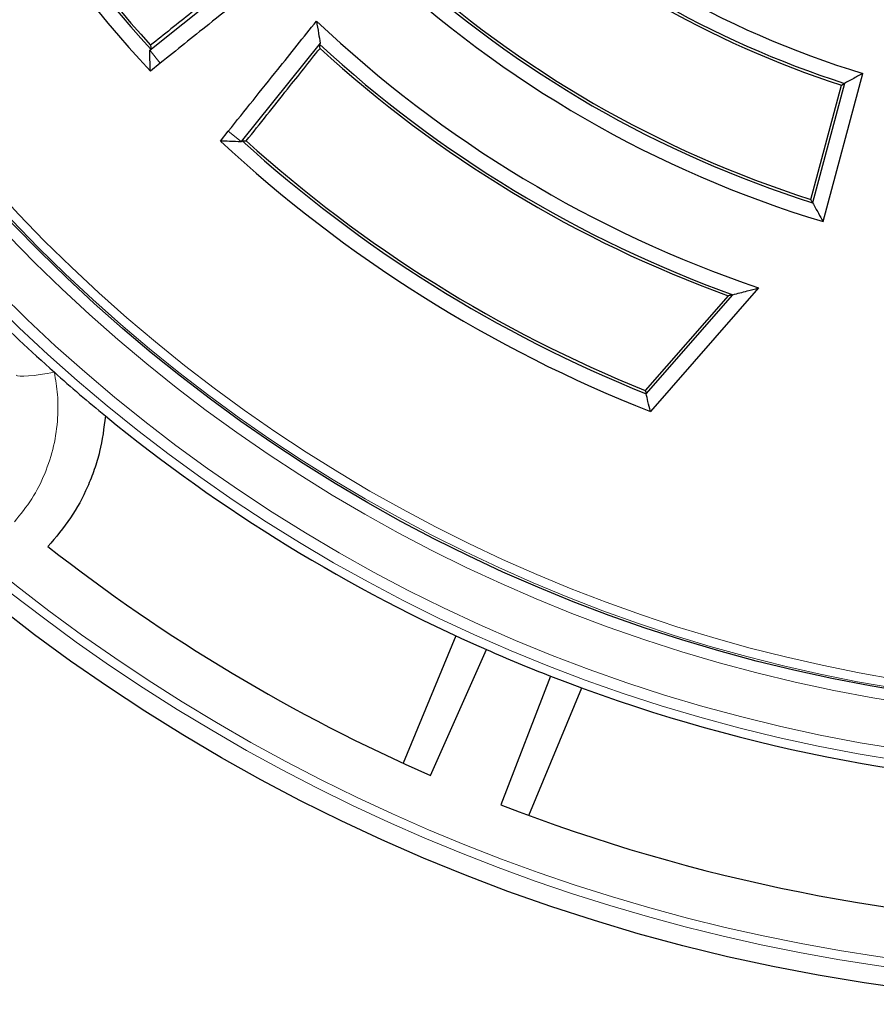
# Model space of a CAD drawing. Units: millimetres. Extents: x 0 to 420, y 0 to 297.
# Drawn here: x 73 to 111, y 110 to 153 of the extents above; entities that cross this region are included whole.
import ezdxf

# ---------------------------------------------------------------- set-up
doc = ezdxf.new("R2010")
doc.units = ezdxf.units.MM

msp = doc.modelspace()

# ---------------------------------------------------------------- linework, layer by layer
at = {"color": 7, "linetype": 'Continuous', "lineweight": 25}
for p, q in [((78.7678, 152.0134), (83.1062, 155.4873)), ((86.2684, 152.3251), (82.7946, 147.9866)), ((78.7596, 152.0068), (78.7678, 152.0134)), ((79.2262, 151.4417), (78.7926, 151.094)), ((108.4167, 144.4651), (110.1646, 150.9886)), ((109.3665, 150.5503), (107.9582, 145.2947)), ((107.8766, 145.4439), (109.2242, 150.473)), ((81.8752, 148.0115), (82.2228, 148.4451)), ((82.7946, 147.9866), (82.788, 147.9784)), ((105.5774, 141.5428), (100.8119, 136.1009)), ((104.2401, 141.192), (100.5895, 137.0233)), ((100.623, 136.8833), (104.4417, 141.2439)), ((92.2479, 126.2197), (89.922, 120.6045)), ((91.1311, 120.061), (93.5915, 125.6133)), ((96.4123, 124.4449), (94.226, 118.779)), ((95.4653, 118.3084), (97.7912, 123.9236))]:
    msp.add_line(p, q, dxfattribs=at)
at = {"color": 8, "linetype": 'Continuous', "lineweight": 18}
for p, q in [((79.2262, 151.4417), (78.7678, 152.0134)), ((82.7946, 147.9866), (82.2228, 148.4451))]:
    msp.add_line(p, q, dxfattribs=at)
at = {"color": 7, "linetype": 'Continuous', "lineweight": 25, "flags": 128}
for points in [[(78.8, 152.2327), (78.8028, 152.1316), (78.8051, 152.0522)], [(86.2684, 152.3251), (86.2506, 152.2977), (86.2367, 152.2763)], [(78.7596, 152.0068), (78.7851, 152.0322), (78.8051, 152.0522)], [(109.2242, 150.473), (109.3039, 150.5163), (109.3665, 150.5503)], [(82.8333, 148.0239), (82.8079, 147.9984), (82.788, 147.9784)], [(82.8333, 148.0239), (82.9344, 148.0211), (83.0138, 148.0189)], [(107.9582, 145.2947), (107.9125, 145.3782), (107.8766, 145.4439)], [(100.5895, 137.0233), (100.6083, 136.9449), (100.623, 136.8833)]]:
    msp.add_lwpolyline(points, dxfattribs=at)
at = {"color": 8, "linetype": 'Continuous', "lineweight": 18, "flags": 128}
msp.add_lwpolyline([(74.5603, 137.8255), (74.2433, 137.7703), (73.942, 137.7246), (73.6649, 137.6897), (73.4194, 137.6665), (73.2123, 137.6557), (73.0492, 137.6575), (72.9347, 137.6719), (72.8719, 137.6985)], dxfattribs=at)
at = {"color": 7, "linetype": 'Continuous', "lineweight": 25}
for radius in [81.9443, 69]:
    msp.add_circle((122.7146, 191.9334), radius, dxfattribs=at)
at = {"color": 8, "linetype": 'Continuous', "lineweight": 18}
for radius in [81.9424, 72.0372, 71.5379]:
    msp.add_circle((122.7146, 191.9334), radius, dxfattribs=at)
for radius, start, end in [(69.5, 176.311433, 174.268445), (68.9151, 285, 105), (68.5156, 285, 105), (68.9151, 105, 285), (68.5156, 105, 285), (81.1236, 230.610805, 309.389195), (80.723, 230.610805, 309.389195)]:
    msp.add_arc((122.7146, 191.9334), radius, start, end, dxfattribs=at)
at = {"color": 7, "linetype": 'Continuous', "lineweight": 25}
for radius, start, end in [(59.975, 201.419722, 222.91723), (59.3175, 201.865556, 222.247641), (59.2, 201.946105, 222.115007), (42.825, 227.04077, 252.95923), (43.4825, 227.87709, 252.12291), (43.6, 228.02389, 251.97611), (49.575, 226.76281, 253.23719), (48.9175, 227.55721, 252.44279), (48.8, 227.70142, 252.29858), (53.225, 226.54385, 251.21755), (53.8825, 227.39116, 250.17645), (54, 227.54054, 249.99392), (59.975, 227.08277, 248.580278), (59.3175, 227.752359, 248.134444), (59.2, 227.884993, 248.053895), (72.4328, 221.66803, 228.33197), (72.4328, 228.33197, 230.671296), (72.4328, 230.671296, 246.292351), (78.5059, 231.900981, 246.277465), (72.4328, 246.292351, 248.707649), (72.4328, 248.707649, 268.792351), (78.5059, 248.722535, 268.777465)]:
    msp.add_arc((122.7146, 191.9334), radius, start, end, dxfattribs=at)
for points, knots in [([(82.8758, 155.4797), (82.1147, 154.874), (80.7555, 153.7923), (79.3975, 152.7092), (78.8, 152.2327)], [0, 0, 0, 0, 0.5600116, 1, 1, 1, 1]), ([(84.0785, 155.3253), (83.1724, 154.601), (81.5542, 153.3075), (79.9377, 152.0119), (79.2262, 151.4417)], [0, 0, 0, 0, 0.5599039, 1, 1, 1, 1]), ([(82.2228, 148.4451), (82.9485, 149.3505), (84.244, 150.9672), (85.5375, 152.5854), (86.1065, 153.2973)], [0, 0, 0, 0, 0.5600961, 1, 1, 1, 1]), ([(86.1065, 153.2973), (86.136, 153.116), (86.1889, 152.7915), (86.2441, 152.4679), (86.2684, 152.3251)], [0, 0, 0, 0, 0.5588137, 1, 1, 1, 1]), ([(86.2609, 152.0947), (86.2563, 152.1286), (86.2481, 152.1892), (86.2402, 152.2496), (86.2367, 152.2763)], [0, 0, 0, 0, 0.5595795, 1, 1, 1, 1]), ([(78.7926, 151.094), (78.7859, 151.2646), (78.774, 151.5687), (78.764, 151.8732), (78.7596, 152.0068)], [0, 0, 0, 0, 0.5610492, 1, 1, 1, 1]), ([(83.0138, 148.0189), (83.6203, 148.7794), (84.7034, 150.1374), (85.785, 151.4966), (86.2609, 152.0947)], [0, 0, 0, 0, 0.5599884, 1, 1, 1, 1]), ([(110.1646, 150.9886), (110.0157, 150.9063), (109.7498, 150.7594), (109.4836, 150.6142), (109.3665, 150.5503)], [0, 0, 0, 0, 0.55999983, 1, 1, 1, 1]), ([(82.788, 147.9784), (82.6178, 147.9841), (82.3134, 147.9942), (82.0093, 148.0062), (81.8752, 148.0115)], [0, 0, 0, 0, 0.5589506, 1, 1, 1, 1]), ([(107.9582, 145.2947), (108.0435, 145.1395), (108.1957, 144.8623), (108.3492, 144.5864), (108.4167, 144.4651)], [0, 0, 0, 0, 0.55999984, 1, 1, 1, 1]), ([(104.4417, 141.2439), (104.6536, 141.2989), (105.0321, 141.3972), (105.4108, 141.4983), (105.5774, 141.5428)], [0, 0, 0, 0, 0.5599996, 1, 1, 1, 1]), ([(104.4417, 141.2439), (104.404, 141.2342), (104.3368, 141.2168), (104.2697, 141.1996), (104.2401, 141.192)], [0, 0, 0, 0, 0.56, 1, 1, 1, 1]), ([(100.8119, 136.1009), (100.7764, 136.2469), (100.7131, 136.5074), (100.6505, 136.7684), (100.623, 136.8833)], [0, 0, 0, 0, 0.56, 1, 1, 1, 1]), ([(76.809, 135.905), (76.7435, 135.3757), (76.6442, 134.5738), (76.3306, 133.5404), (75.9395, 132.5473), (75.3072, 131.3675), (74.622, 130.5619), (74.2747, 130.1536)], [0, 0, 0, 0, 0.2484857, 0.3764757, 0.5044668, 0.7488675, 1, 1, 1, 1])]:
    msp.add_open_spline(points, degree=3, knots=knots, dxfattribs=at)
at = {"color": 8, "linetype": 'Continuous', "lineweight": 18}
msp.add_open_spline([(74.5603, 137.8255), (74.6153, 137.4969), (74.7263, 136.8338), (74.7253, 135.7413), (74.5593, 134.5641), (74.1699, 133.3614), (73.5957, 132.2246), (73.0693, 131.5714), (72.8026, 131.2404)], degree=3, knots=[0, 0, 0, 0, 0.1403263, 0.2831377, 0.4604912, 0.6428081, 0.8190217, 1, 1, 1, 1], dxfattribs=at)

doc.saveas('drawing.dxf')
